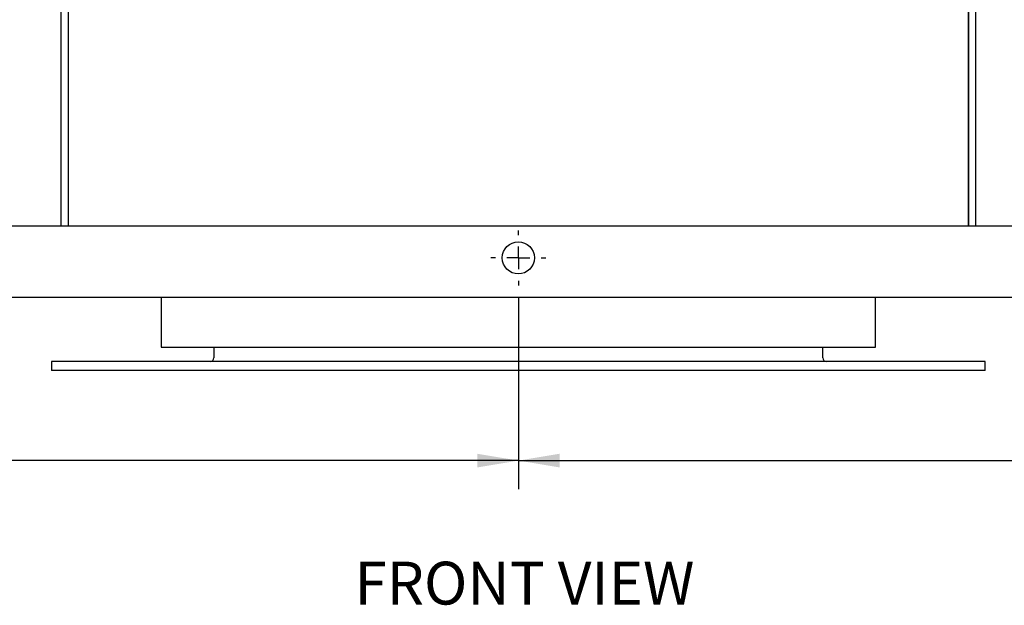
# Model space of a CAD drawing. Units: inches. Extents: x 0 to 34, y 0 to 22.
# Drawn here: x 5.5 to 9.8, y 16.9 to 19.4 of the extents above; entities that cross this region are included whole.
import ezdxf

# ---------------------------------------------------------------- set-up
doc = ezdxf.new("R2010")
doc.units = ezdxf.units.IN
doc.header["$MEASUREMENT"] = 0
doc.layers.add('TITLEBLOCK', color=7, linetype='Continuous')
doc.styles.add('SLDTEXTSTYLE0', font='TXT', dxfattribs={"width": 0.75})
doc.dimstyles.new('SLDDIMSTYLE2', dxfattribs={"dimtxt": 0.125, "dimasz": 0.18, "dimexe": 0, "dimexo": 0.0625, "dimgap": 0.03125, "dimtad": 0, "dimtih": 1, "dimtoh": 1, "dimlfac": 2, "dimrnd": 1e-09, "dimzin": 4, "dimdsep": 46, "dimtxsty": 'SLDTEXTSTYLE0', "dimsah": 1, "dimcen": 0.09, "dimadec": 0, "dimazin": 1, "dimtfac": 1, "dimtdec": 3, "dimtofl": 0, "dimtmove": 0, "dimatfit": 3, "dimfxl": 0, "dimfrac": 2, "dimtolj": 1, "dimtzin": 12, "dimarcsym": 0})

# ---------------------------------------------------------------- blocks, each defined once
blk = doc.blocks.new('_D_3')
at = {"layer": 'TITLEBLOCK'}
for p, q in [((1.9711, 18.2255), (1.9711, 17.3841)), ((7.7211, 18.2255), (7.7211, 17.3841)), ((1.9711, 17.5091), (4.3348, 17.5091)), ((7.7211, 17.5091), (4.9905, 17.5091))]:
    blk.add_line(p, q, dxfattribs=at)
for points in [[(1.9711, 17.5091), (2.1511, 17.4791), (2.1511, 17.5391)], [(7.7211, 17.5091), (7.5411, 17.5391), (7.5411, 17.4791)]]:
    blk.add_solid(points, dxfattribs=at)
at = {"layer": 'TITLEBLOCK', "char_height": 0.125, "attachment_point": 1, "style": 'SLDTEXTSTYLE0'}
for s, insert in [('2X', (4.3348, 17.571)), ('11.50', (4.5749, 17.571))]:
    blk.add_mtext(s, dxfattribs=dict(at, insert=insert))
blk = doc.blocks.new('_D_4')
at = {"layer": 'TITLEBLOCK'}
for p, q in [((7.7211, 18.2255), (7.7211, 17.3841)), ((13.4711, 18.2255), (13.4711, 17.3841)), ((7.7211, 17.5091), (10.1886, 17.5091)), ((13.4711, 17.5091), (10.8443, 17.5091))]:
    blk.add_line(p, q, dxfattribs=at)
for points in [[(7.7211, 17.5091), (7.9011, 17.4791), (7.9011, 17.5391)], [(13.4711, 17.5091), (13.2911, 17.5391), (13.2911, 17.4791)]]:
    blk.add_solid(points, dxfattribs=at)
at = {"layer": 'TITLEBLOCK', "char_height": 0.125, "attachment_point": 1, "style": 'SLDTEXTSTYLE0'}
for s, insert in [('2X', (10.1886, 17.571)), ('11.50', (10.4287, 17.571))]:
    blk.add_mtext(s, dxfattribs=dict(at, insert=insert))
blk = doc.blocks.new('SW_CENTERMARKSYMBOL_1')
at = {"layer": 'TITLEBLOCK', "color": 0}
for p, q in [((0, 0.1), (0, 0.1203)), ((0, 0), (0, 0.05)), ((-0.1, 0), (-0.1203, 0)), ((0, 0), (-0.05, 0)), ((0, 0), (0, -0.05)), ((0, 0), (0.05, 0)), ((0.1, 0), (0.1203, 0)), ((0, -0.1), (0, -0.1203))]:
    blk.add_line(p, q, dxfattribs=at)

msp = doc.modelspace()

# ---------------------------------------------------------------- linework, layer by layer
at = {"color": 7, "linetype": 'Continuous', "lineweight": 25}
for p, q in [((5.72106, 18.5363), (5.72106, 20.74092)), ((5.75256, 20.74092), (5.75256, 18.5363)), ((5.75306, 20.72455), (5.75306, 18.5363)), ((9.68906, 20.72455), (9.68906, 18.5363)), ((9.68956, 18.5363), (9.68956, 20.74092)), ((9.72106, 20.74092), (9.72106, 18.5363)), ((1.86106, 18.5363), (13.58106, 18.5363)), ((1.79856, 18.2238), (13.64356, 18.2238)), ((6.15856, 18.2238), (6.15856, 18.0053)), ((9.28356, 18.0053), (9.28356, 18.2238)), ((6.15856, 18.0053), (9.28356, 18.0053)), ((6.38981, 18.0053), (6.38981, 17.95842)), ((9.05231, 17.95842), (9.05231, 18.0053)), ((5.67981, 17.9428), (5.67981, 17.9028)), ((7.72106, 17.9428), (5.67981, 17.9428)), ((9.76231, 17.9428), (7.72106, 17.9428)), ((9.76231, 17.9028), (9.76231, 17.9428)), ((7.72106, 17.9028), (5.67981, 17.9028)), ((9.76231, 17.9028), (7.72106, 17.9028))]:
    msp.add_line(p, q, dxfattribs=at)
msp.add_circle((7.72106, 18.3958), 0.07031, dxfattribs=at)
for centre, radius, start, end in [((6.37418, 17.95842), 0.01563, 270, 0), ((9.06793, 17.95842), 0.01562, 180, 270)]:
    msp.add_arc(centre, radius, start, end, dxfattribs=at)

# ---------------------------------------------------------------- block references
at = {"layer": 'TITLEBLOCK'}
msp.add_blockref('SW_CENTERMARKSYMBOL_1', (7.72106, 18.3958), dxfattribs=at)

# ---------------------------------------------------------------- texts
at = {"layer": 'TITLEBLOCK', "insert": (7.00488, 17.06675), "char_height": 0.1875, "attachment_point": 1, "style": 'SLDTEXTSTYLE0'}
msp.add_mtext('FRONT VIEW', dxfattribs=at)

# ---------------------------------------------------------------- dimensions: what is measured, and where the dimension line sits
at = {"layer": 'TITLEBLOCK'}
for p1, picture, middle in [((1.97106, 18.27549), '_D_3', (4.66263, 17.5091)), ((13.47106, 18.27549), '_D_4', (10.51642, 17.5091))]:
    dim = msp.add_linear_dim(base=(7.72106, 17.5091), p1=p1, p2=(7.72106, 18.27549), text='2X <>', dimstyle='SLDDIMSTYLE2', dxfattribs=at)
    dim.commit()
    dim.dimension.update_dxf_attribs({"geometry": picture, "text_midpoint": middle, "dimtype": 160})

doc.saveas('drawing.dxf')
